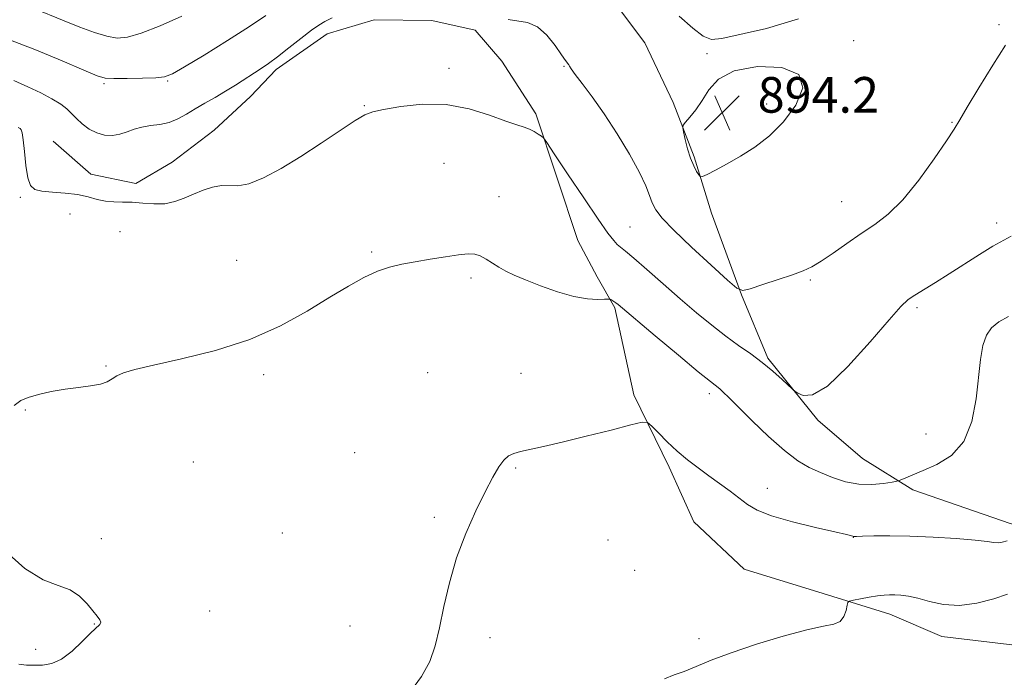
# Model space of a CAD drawing. Extents: x 2122300 to 2125200, y 317300 to 320200.
# Drawn here: x 2124681 to 2124902, y 319073 to 319220 of the extents above; entities that cross this region are included whole.
import ezdxf

# ---------------------------------------------------------------- set-up
doc = ezdxf.new("R2010")
doc.units = 0
doc.header["$MEASUREMENT"] = 0
for name, color, linetype, lineweight in [('DTM HARD BREAKLINE', 7, 'Continuous', 0), ('DTM SPOT ELEVATION', 2, 'Continuous', 13), ('INDEX CONTOUR', 41, 'Continuous', 13), ('INTERMEDIATE CONTOUR', 44, 'Continuous', 0), ('SPOT ELEVATION', 7, 'Continuous', 0)]:
    doc.layers.add(name, color=color, linetype=linetype, lineweight=lineweight)
doc.styles.add('Style-ITALICS', font='ITALICS.shx')

# ---------------------------------------------------------------- blocks, each defined once
blk = doc.blocks.new('SPOT')
at = {"layer": 'SPOT ELEVATION'}
for p, q in [((-3.91, -3.91), (3.82, 3.81)), ((-1.65, 3.77), (1.72, -3.93))]:
    blk.add_line(p, q, dxfattribs=at)

msp = doc.modelspace()

# ---------------------------------------------------------------- linework, layer by layer
at = {"layer": 'DTM HARD BREAKLINE'}
for points in [[(2124808.11, 319232.65, 893.93), (2124821.31, 319215.07, 893.28), (2124827.66, 319201.62, 893.84), (2124832.4, 319189.4, 894.21), (2124836.32, 319176.78, 893.64), (2124843.03, 319158.46, 891.94), (2124848.96, 319144.2, 890.23), (2124860.17, 319130.29, 889.79), (2124870.22, 319121.66, 889.22), (2124881.51, 319114.65, 887.52), (2124903.34, 319107.11, 886.62), (2124920.73, 319102.47, 884.31), (2124934.52, 319102.73, 883.09), (2124947.94, 319105.83, 882.12)], [(2124688.43, 319192.94, 890.76), (2124696.87, 319185.55, 890.72), (2124706.99, 319183.42, 890.39), (2124715.16, 319188.2, 890.43), (2124724.56, 319195.4, 890.6), (2124732.76, 319203.02, 891.21), (2124738.5, 319209.05, 891.57), (2124749.94, 319217.04, 891.33), (2124760.52, 319220.18, 890.88), (2124773.5, 319220.04, 890.84), (2124783.21, 319217.91, 890.8), (2124789.22, 319210.95, 890.52), (2124796.81, 319199.11, 890.27), (2124806.24, 319170.61, 888.85), (2124810.62, 319162.45, 888.49), (2124814.6, 319155.51, 887.8), (2124818.86, 319136, 886.22), (2124826.8, 319119.69, 885.61), (2124832.35, 319107.46, 884.88), (2124843.6, 319096.79, 884.8), (2124861.39, 319091.33, 884.39), (2124876.35, 319086.71, 883.34), (2124888.06, 319081.72, 883.26), (2124906.29, 319079.5, 882.28)]]:
    msp.add_polyline3d(points, dxfattribs=at)
at = {"layer": 'DTM SPOT ELEVATION'}
for p in [(2124900.89, 319219.13, 892.3), (2124868.21, 319215.55, 893.8), (2124835.29, 319212.64, 893.9), (2124777.31, 319209.29, 890.4), (2124803.13, 319209.74, 891.9), (2124699.83, 319205.88, 893.77), (2124714.11, 319206.43, 893.84), (2124758.32, 319200.92, 890.1), (2124848.68, 319201.29, 894.35), (2124890.32, 319197.16, 892.1), (2124776.22, 319187.97, 889.1), (2124681.03, 319180.33, 889.8), (2124788.56, 319180.5, 888.7), (2124865.53, 319179.36, 892.9), (2124692.18, 319176.56, 889.2), (2124817.96, 319173.65, 890.9), (2124900.33, 319174.58, 890.5), (2124703.42, 319172.6, 889.3), (2124729.62, 319166.17, 889.1), (2124759.98, 319168.06, 888.2), (2124782.27, 319162.24, 887.7), (2124858.5, 319161.75, 891.8), (2124882.47, 319155.53, 889.7), (2124700.27, 319142.44, 888.1), (2124735.67, 319140.51, 887.6), (2124772.51, 319140.94, 886.7), (2124793.5, 319140.82, 886.5), (2124835.8, 319136.26, 887.57), (2124682.16, 319132.53, 887.9), (2124884.5, 319127.19, 889.1), (2124756.11, 319123.02, 886.7), (2124719.87, 319120.9, 887.1), (2124792.31, 319119.57, 885.9), (2124848.84, 319114.99, 886.59), (2124774, 319108.45, 886.2), (2124739.89, 319104.92, 886.6), (2124699.2, 319103.66, 887.2), (2124813.02, 319103.39, 885.4), (2124868.14, 319103.98, 885.97), (2124819.01, 319096.54, 885.1), (2124723.58, 319087.42, 886.9), (2124697.64, 319084.53, 888.1), (2124755.06, 319084.02, 886.7), (2124786.56, 319081.4, 885.6), (2124833.45, 319081.21, 884.3), (2124684.46, 319078.83, 889.1)]:
    msp.add_point(p, dxfattribs=at)
at = {"layer": 'INDEX CONTOUR', "elevation": 890, "flags": 128}
msp.add_lwpolyline([(2124680.56, 319196.005), (2124680.967, 319195.763), (2124681.254, 319195.478), (2124681.464, 319194.786), (2124681.67, 319193.239), (2124681.936, 319190.602), (2124682.284, 319187.494), (2124682.721, 319184.748), (2124683.301, 319182.998), (2124684.254, 319182.094), (2124685.852, 319181.685), (2124688.245, 319181.459), (2124691.079, 319181.252), (2124693.876, 319180.937), (2124696.267, 319180.435), (2124698.313, 319179.882), (2124700.188, 319179.463), (2124702.047, 319179.302), (2124704, 319179.284), (2124706.146, 319179.231), (2124708.534, 319179.032), (2124711.037, 319178.849), (2124713.479, 319178.908), (2124715.733, 319179.369), (2124717.858, 319180.134), (2124719.959, 319181.037), (2124722.107, 319181.915), (2124724.222, 319182.61), (2124726.188, 319182.966), (2124729.899, 319182.907), (2124732.354, 319183.371), (2124735.632, 319184.706), (2124739.603, 319186.817), (2124744.029, 319189.491), (2124748.622, 319192.469), (2124756.24, 319197.559), (2124758.426, 319198.868), (2124760.211, 319199.552), (2124762.637, 319200.07), (2124766.469, 319200.734), (2124771.359, 319201.252), (2124776.678, 319201.181), (2124781.842, 319200.242), (2124786.439, 319198.82), (2124790.1, 319197.466), (2124792.588, 319196.594), (2124794.202, 319196.075), (2124795.371, 319195.645), (2124796.436, 319195.105), (2124797.373, 319194.53), (2124798.068, 319194.061), (2124798.532, 319193.669), (2124799.285, 319192.649), (2124800.972, 319190.128), (2124803.969, 319185.624), (2124807.582, 319180.224), (2124810.847, 319175.404), (2124813.029, 319172.292), (2124814.313, 319170.618), (2124815.112, 319169.761), (2124815.844, 319169.13), (2124816.933, 319168.251), (2124818.811, 319166.68), (2124821.751, 319164.128), (2124825.405, 319160.923), (2124829.273, 319157.55), (2124832.937, 319154.414), (2124836.329, 319151.613), (2124839.469, 319149.168), (2124842.377, 319147.065), (2124845.092, 319145.158), (2124847.655, 319143.265), (2124850.062, 319141.285), (2124852.135, 319139.44), (2124854.506, 319137.233), (2124855.033, 319136.804), (2124855.682, 319136.37), (2124856.886, 319135.808), (2124858.987, 319135.967), (2124862.308, 319137.942), (2124866.924, 319142.352), (2124871.931, 319147.905), (2124876.177, 319152.836), (2124878.848, 319155.828), (2124880.482, 319157.359), (2124881.957, 319158.358), (2124886.604, 319161.195), (2124889.702, 319163.131), (2124896.502, 319167.504), (2124899.489, 319169.351), (2124903.564, 319171.642)], dxfattribs=at)
at = {"layer": 'INTERMEDIATE CONTOUR', "flags": 128}
for points, elevation in [([(2124683.881, 319222.817), (2124690.865, 319219.944), (2124694.4, 319218.55), (2124697.678, 319217.363), (2124700.491, 319216.506), (2124702.782, 319216.102), (2124705.107, 319216.287), (2124708.169, 319217.198), (2124712.421, 319218.884), (2124717.292, 319221.04)], 896), ([(2124665.434, 319220.873), (2124669.089, 319219.088), (2124673.234, 319217.605), (2124678.263, 319215.87), (2124684.303, 319213.524), (2124690.4, 319210.988), (2124695.333, 319208.876), (2124698.292, 319207.646), (2124700.12, 319207.132), (2124702.072, 319207.012), (2124705.043, 319207.014), (2124708.481, 319207.078), (2124711.474, 319207.191), (2124713.454, 319207.414), (2124715.221, 319208.093), (2124717.92, 319209.639), (2124722.304, 319212.287), (2124727.561, 319215.529), (2124732.49, 319218.676), (2124736.189, 319221.19)], 894), ([(2124679.558, 319206.601), (2124682.725, 319205.177), (2124685.624, 319203.795), (2124688.124, 319202.493), (2124690.097, 319201.295), (2124691.489, 319200.207), (2124692.553, 319199.155), (2124693.616, 319198.044), (2124694.935, 319196.834), (2124696.492, 319195.678), (2124698.192, 319194.786), (2124699.952, 319194.317), (2124701.706, 319194.249), (2124703.397, 319194.511), (2124704.998, 319195.018), (2124706.605, 319195.613), (2124708.345, 319196.126), (2124710.302, 319196.446), (2124712.383, 319196.724), (2124714.451, 319197.175), (2124716.41, 319197.957), (2124718.333, 319199.012), (2124720.335, 319200.217), (2124722.5, 319201.478), (2124724.778, 319202.785), (2124727.093, 319204.149), (2124729.362, 319205.566), (2124735.101, 319209.287), (2124736.796, 319210.425), (2124738.824, 319211.903), (2124741.371, 319213.883), (2124744.069, 319216.021), (2124746.42, 319217.847), (2124748.098, 319219.035), (2124749.469, 319219.832), (2124751.083, 319220.63)], 892), ([(2124790.608, 319220.271), (2124794.944, 319219.589), (2124797.198, 319218.637), (2124799.309, 319216.743), (2124801.14, 319214.403), (2124802.561, 319212.328), (2124803.485, 319211.053), (2124804.26, 319210.117), (2124804.42, 319209.804), (2124804.771, 319209.185), (2124805.631, 319207.956), (2124807.231, 319205.874), (2124809.472, 319202.918), (2124812.17, 319199.124), (2124815.104, 319194.634), (2124817.9, 319190.016), (2124820.146, 319185.946), (2124821.56, 319182.921), (2124822.385, 319180.757), (2124822.993, 319179.093), (2124823.777, 319177.547), (2124825.217, 319175.656), (2124827.813, 319172.936), (2124831.779, 319169.154), (2124836.202, 319165.081), (2124839.883, 319161.74), (2124842.013, 319159.913), (2124843.342, 319159.416), (2124845.009, 319159.819), (2124847.822, 319160.727), (2124851.265, 319161.851), (2124854.488, 319162.932), (2124856.887, 319163.811), (2124858.826, 319164.715), (2124860.916, 319165.975), (2124863.607, 319167.806), (2124866.721, 319169.989), (2124869.923, 319172.192), (2124872.97, 319174.239), (2124876.006, 319176.569), (2124879.26, 319179.779), (2124882.833, 319184.182), (2124886.285, 319188.963), (2124889.043, 319193.024), (2124890.766, 319195.662), (2124892.045, 319197.751), (2124893.712, 319200.557), (2124896.331, 319204.925), (2124899.45, 319209.994), (2124902.354, 319214.485)], 892), ([(2124829.06, 319221.007), (2124832.081, 319218.367), (2124834.389, 319216.528), (2124836.254, 319215.802), (2124838.598, 319216.018), (2124848.628, 319218.248), (2124855.806, 319220.407)], 894), ([(2124852.447, 319197.26), (2124855.253, 319201.07), (2124856.769, 319204.9), (2124855.908, 319207.929), (2124852.069, 319209.509), (2124846.617, 319209.697), (2124841.404, 319208.725), (2124837.855, 319206.859), (2124835.68, 319204.501), (2124834.167, 319202.087), (2124832.741, 319199.99), (2124831.446, 319198.34), (2124830.467, 319197.199), (2124829.945, 319196.543), (2124829.825, 319195.976), (2124830.005, 319195.013), (2124830.392, 319193.325), (2124830.932, 319191.208), (2124831.582, 319189.115), (2124832.285, 319187.418), (2124832.944, 319186.174), (2124833.451, 319185.359), (2124833.782, 319184.958), (2124834.261, 319184.993), (2124835.301, 319185.493), (2124837.199, 319186.471), (2124839.797, 319187.865), (2124842.823, 319189.596), (2124846.034, 319191.633), (2124849.281, 319194.122), (2124852.447, 319197.26)], 894), ([(2124679.617, 319133.575), (2124681.166, 319134.687), (2124682.796, 319135.409), (2124685.112, 319136.078), (2124687.982, 319136.709), (2124691.083, 319137.24), (2124694.112, 319137.637), (2124696.828, 319137.981), (2124699.008, 319138.383), (2124700.524, 319138.922), (2124701.645, 319139.558), (2124702.737, 319140.222), (2124704.22, 319140.878), (2124706.728, 319141.636), (2124710.948, 319142.642), (2124717.263, 319144.033), (2124724.849, 319145.916), (2124732.576, 319148.39), (2124739.508, 319151.466), (2124745.484, 319154.78), (2124750.536, 319157.884), (2124754.723, 319160.412), (2124758.218, 319162.34), (2124761.229, 319163.731), (2124763.971, 319164.667), (2124766.704, 319165.312), (2124769.701, 319165.854), (2124773.106, 319166.429), (2124776.538, 319166.983), (2124779.491, 319167.411), (2124781.603, 319167.62), (2124783.099, 319167.556), (2124784.353, 319167.175), (2124785.672, 319166.466), (2124788.548, 319164.622), (2124790.089, 319163.762), (2124791.97, 319162.876), (2124794.512, 319161.804), (2124797.89, 319160.47), (2124801.691, 319159.113), (2124805.351, 319158.056), (2124808.396, 319157.53), (2124810.712, 319157.404), (2124812.273, 319157.455), (2124813.107, 319157.497), (2124813.471, 319157.478), (2124813.675, 319157.381), (2124814.358, 319156.946), (2124814.781, 319156.648), (2124815.311, 319156.229), (2124823.658, 319149.218), (2124828.841, 319144.886), (2124833.324, 319141.162), (2124836.046, 319138.94), (2124838.124, 319137.287), (2124838.916, 319136.587), (2124840.193, 319135.368), (2124845.445, 319130.169), (2124849.123, 319126.625), (2124852.692, 319123.433), (2124855.668, 319121.178), (2124858.236, 319119.666), (2124860.747, 319118.503), (2124863.478, 319117.398), (2124866.397, 319116.456), (2124869.397, 319115.881), (2124872.333, 319115.803), (2124874.921, 319116.046), (2124876.842, 319116.362), (2124877.909, 319116.561), (2124878.47, 319116.71), (2124879.005, 319116.934), (2124879.941, 319117.348), (2124881.487, 319118.008), (2124883.799, 319118.958), (2124886.887, 319120.296), (2124890.188, 319122.352), (2124892.997, 319125.511), (2124894.788, 319129.955), (2124895.761, 319135.043), (2124896.739, 319143.942), (2124897.27, 319147.04), (2124898.035, 319149.358), (2124899.173, 319151.05), (2124900.801, 319152.358), (2124903.03, 319153.551)], 888), ([(2124768.646, 319069.316), (2124771.18, 319072.697), (2124772.981, 319076.049), (2124774.213, 319079.581), (2124775.186, 319083.629), (2124776.187, 319088.42), (2124777.406, 319093.755), (2124779.009, 319099.325), (2124781.077, 319104.816), (2124783.347, 319109.886), (2124785.474, 319114.188), (2124787.194, 319117.459), (2124788.551, 319119.78), (2124789.676, 319121.323), (2124790.712, 319122.264), (2124791.879, 319122.823), (2124793.413, 319123.231), (2124798.584, 319124.368), (2124802.777, 319125.341), (2124808.158, 319126.664), (2124813.722, 319128.07), (2124818.204, 319129.215), (2124820.723, 319129.806), (2124821.932, 319129.732), (2124822.868, 319128.929), (2124824.353, 319127.401), (2124826.35, 319125.417), (2124828.61, 319123.314), (2124830.927, 319121.36), (2124833.275, 319119.541), (2124835.671, 319117.776), (2124840.449, 319114.3), (2124844.392, 319111.352), (2124846.566, 319110.084), (2124849.801, 319108.812), (2124854.489, 319107.47), (2124859.663, 319106.202), (2124864.017, 319105.198), (2124866.574, 319104.595), (2124868.04, 319104.212), (2124868.272, 319104.18), (2124868.857, 319104.187), (2124870.231, 319104.229), (2124872.732, 319104.291), (2124876.319, 319104.314), (2124880.862, 319104.233), (2124886.098, 319104.004), (2124891.276, 319103.676), (2124895.518, 319103.322), (2124898.198, 319103.009), (2124899.7, 319102.796), (2124900.659, 319102.737), (2124901.607, 319102.874), (2124902.664, 319103.199)], 886), ([(2124680.665, 319075.498), (2124682.437, 319075.275), (2124684.176, 319075.243), (2124686.05, 319075.272), (2124688.094, 319075.606), (2124690.31, 319076.582), (2124692.656, 319078.378), (2124694.909, 319080.544), (2124696.804, 319082.473), (2124698.881, 319084.422), (2124699.127, 319084.913), (2124698.922, 319085.47), (2124698.311, 319086.263), (2124697.341, 319087.433), (2124696.038, 319089.031), (2124694.349, 319090.746), (2124692.206, 319092.176), (2124689.526, 319093.15), (2124686.182, 319094.424), (2124682.036, 319096.981), (2124677.126, 319101.402)], 888), ([(2124825.761, 319072.215), (2124827.89, 319073.045), (2124830.159, 319073.86), (2124832.822, 319074.949), (2124836.215, 319076.353), (2124840.693, 319078.05), (2124846.372, 319079.962), (2124852.402, 319081.798), (2124857.694, 319083.209), (2124861.415, 319083.983), (2124863.753, 319084.454), (2124865.158, 319085.089), (2124866.019, 319086.211), (2124866.516, 319087.553), (2124866.771, 319088.701), (2124866.94, 319089.352), (2124867.303, 319089.651), (2124868.17, 319089.852), (2124869.729, 319090.153), (2124871.667, 319090.509), (2124873.545, 319090.82), (2124875.038, 319091.001), (2124876.265, 319091.068), (2124877.455, 319091.058), (2124878.82, 319090.981), (2124880.501, 319090.757), (2124882.619, 319090.282), (2124885.266, 319089.537), (2124888.415, 319088.851), (2124892.011, 319088.631), (2124895.918, 319089.154), (2124899.683, 319090.145), (2124902.77, 319091.195)], 884)]:
    msp.add_lwpolyline(points, dxfattribs=dict(at, elevation=elevation))

# ---------------------------------------------------------------- block references
at = {"layer": 'SPOT ELEVATION'}
msp.add_blockref('SPOT', (2124838.649, 319199.353, 894.151), dxfattribs=at)

# ---------------------------------------------------------------- texts
at = {"layer": 'SPOT ELEVATION', "style": 'Style-ITALICS'}
msp.add_text('894.2', height=8, dxfattribs=at).set_placement((2124846.649, 319199.353, 894.151))

doc.saveas('drawing.dxf')
